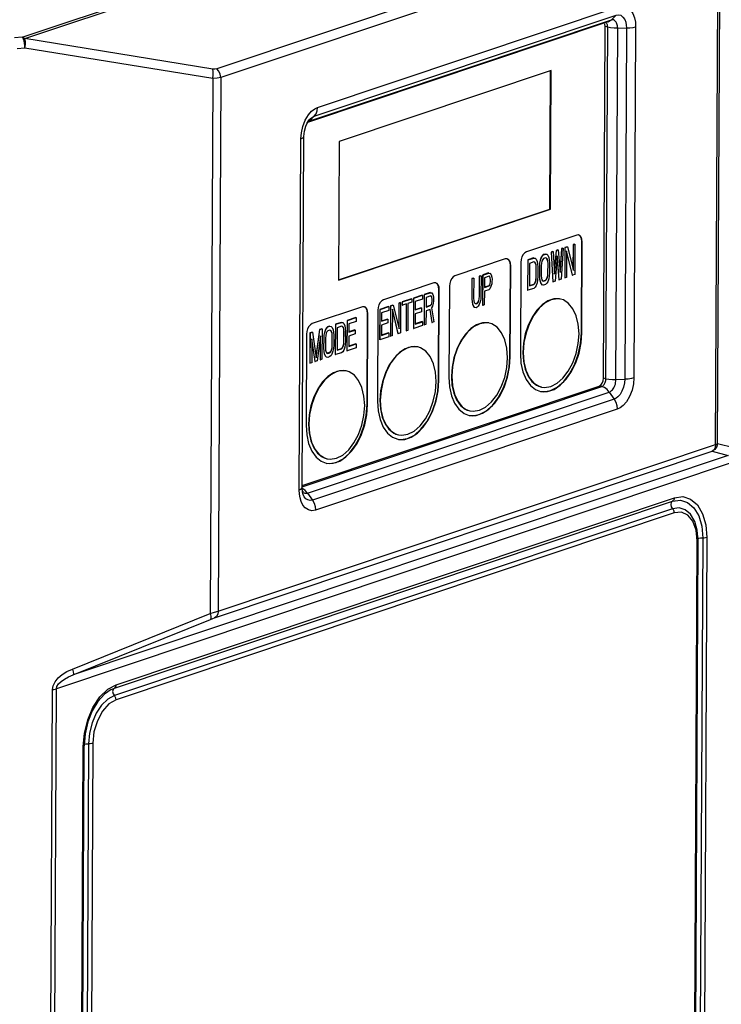
# Model space of a CAD drawing. Units: millimetres. Extents: x 26177 to 27819, y -18347 to -17157.
# Drawn here: x 26412 to 26490, y -18178 to -18069 of the extents above; entities that cross this region are included whole.
import ezdxf

# ---------------------------------------------------------------- set-up
doc = ezdxf.new("R2010")
doc.units = ezdxf.units.MM
doc.layers.add('HG1-Y31201-Y31202SOLIDLINE', color=7, linetype='Continuous')
doc.layers.add('Y31201-Y31202-PP-55_2SOLIDLINE', color=7, linetype='Continuous')

msp = doc.modelspace()

# ---------------------------------------------------------------- linework, layer by layer
at = {"layer": 'HG1-Y31201-Y31202SOLIDLINE', "color": 7}
for p, q in [((26412.66, -18070.55), (26491.8, -18044.04)), ((26412.96, -18070.7), (26492.11, -18044.2)), ((26489.59, -18055.54), (26434.28, -18074.06)), ((26490.04, -18056.51), (26434.73, -18075.03)), ((26489.75, -18115.84), (26490.04, -18056.51)), ((26489.96, -18115.71), (26490.25, -18056.37)), ((26445.5, -18078.37), (26479.03, -18067.14)), ((26478.12, -18068.64), (26444.58, -18079.87)), ((26445.13, -18079.33), (26478.68, -18068.09)), ((26478.12, -18068.64), (26478.68, -18068.09)), ((26477.78, -18068.85), (26444.37, -18080.04)), ((26477.27, -18108.46), (26477.46, -18069.36)), ((26477.42, -18069.1), (26477.4, -18069.04)), ((26477.46, -18069.36), (26477.42, -18069.1)), ((26477.75, -18069.43), (26477.46, -18069.36)), ((26477.56, -18108.52), (26477.75, -18069.43)), ((26477.78, -18068.85), (26477.8, -18068.85)), ((26478.67, -18108.6), (26478.86, -18069.54)), ((26478.86, -18069.54), (26479.84, -18069.51)), ((26479.84, -18069.51), (26479.65, -18108.58)), ((26480.85, -18069.38), (26480.67, -18108.43)), ((26412.66, -18070.55), (26411.78, -18070.61)), ((26433.83, -18074.08), (26412.96, -18070.7)), ((26412.96, -18071.76), (26412.09, -18071.82)), ((26433.83, -18075.13), (26412.96, -18071.76)), ((26433.83, -18075.13), (26433.55, -18134.62)), ((26434.73, -18075.03), (26434.44, -18134.37)), ((26444.58, -18079.87), (26445.13, -18079.33)), ((26443.69, -18081.19), (26443.85, -18080.47)), ((26443.85, -18080.47), (26444.13, -18079.76)), ((26444.58, -18079.87), (26444.39, -18080.01)), ((26444.41, -18079.96), (26444.6, -18079.71)), ((26444.58, -18079.87), (26444.49, -18079.91)), ((26444.59, -18079.71), (26444.6, -18079.71)), ((26443.46, -18120.89), (26443.64, -18081.83)), ((26443.64, -18081.83), (26443.69, -18081.19)), ((26443.78, -18120.65), (26443.97, -18081.58)), ((26476.8, -18109.34), (26476.98, -18109.22)), ((26476.98, -18109.22), (26477.13, -18109.02)), ((26477.13, -18109.02), (26477.23, -18108.75)), ((26477.23, -18108.75), (26477.27, -18108.46)), ((26477.56, -18108.52), (26477.27, -18108.46)), ((26477.55, -18108.63), (26477.56, -18108.52)), ((26478.67, -18108.6), (26479.65, -18108.58)), ((26443.78, -18120.4), (26476.8, -18109.34)), ((26443.78, -18120.55), (26477.09, -18109.4)), ((26444.38, -18121.23), (26477.93, -18110)), ((26477.09, -18109.4), (26476.8, -18109.34)), ((26477.39, -18109.51), (26477.09, -18109.4)), ((26477.93, -18110), (26478.47, -18110.78)), ((26478.47, -18110.78), (26444.93, -18122.02)), ((26478.81, -18111.89), (26445.28, -18123.12)), ((26489.96, -18115.71), (26491.77, -18116.17)), ((26434.05, -18135.12), (26489.36, -18116.59)), ((26434.44, -18134.37), (26489.75, -18115.84)), ((26489.36, -18116.59), (26491.16, -18117.06)), ((26491.81, -18117.77), (26416.46, -18143)), ((26491.16, -18117.06), (26418.3, -18141.46)), ((26443.48, -18121.34), (26443.46, -18120.89)), ((26443.81, -18121.09), (26443.78, -18120.65)), ((26443.84, -18120.75), (26443.79, -18120.73)), ((26443.86, -18121.3), (26443.81, -18121.09)), ((26444.13, -18120.95), (26443.84, -18120.75)), ((26443.86, -18121.3), (26443.86, -18121.3)), ((26444.38, -18121.23), (26444.13, -18120.95)), ((26444.38, -18121.23), (26444.93, -18122.02)), ((26422.9, -18142.92), (26484.96, -18122.13)), ((26423.1, -18142.54), (26485.16, -18121.76)), ((26484.95, -18122.97), (26422.9, -18143.75)), ((26485.15, -18123.43), (26423.09, -18144.21)), ((26487.22, -18124.37), (26486.65, -18123.68)), ((26487.42, -18184.34), (26487.7, -18126.55)), ((26487.53, -18184.26), (26487.8, -18126.47)), ((26488.31, -18126.24), (26488.03, -18184.03)), ((26488.77, -18126.19), (26488.49, -18183.98)), ((26418.24, -18140.8), (26433.55, -18134.62)), ((26418.3, -18141.46), (26433.6, -18135.29)), ((26415.79, -18188.99), (26416.01, -18143.09)), ((26416.24, -18188.94), (26416.46, -18143)), ((26422.16, -18143.04), (26423.1, -18142.54)), ((26422.55, -18143.06), (26422.9, -18142.92)), ((26422.75, -18143.54), (26422.9, -18143.75)), ((26419.65, -18148), (26419.54, -18149.33)), ((26419.23, -18190.71), (26419.43, -18149.41)), ((26419.34, -18190.74), (26419.54, -18149.33)), ((26419.78, -18149.11), (26420.04, -18149.1)), ((26420.04, -18149.1), (26419.84, -18190.88)), ((26420.5, -18149.05), (26420.3, -18191.01))]:
    msp.add_line(p, q, dxfattribs=at)
for points in [[(26479.03, -18067.14), (26479.44, -18067.07), (26479.86, -18067.17), (26480.26, -18067.46), (26480.56, -18067.9), (26480.74, -18068.39), (26480.83, -18068.88), (26480.85, -18069.38)], [(26477.8, -18068.85), (26477.88, -18068.81), (26478.12, -18068.64)], [(26478.86, -18069.54), (26478.85, -18069.41), (26478.84, -18069.28), (26478.81, -18069.17), (26478.78, -18069.06), (26478.74, -18068.96), (26478.69, -18068.87), (26478.63, -18068.79), (26478.56, -18068.72), (26478.49, -18068.67), (26478.41, -18068.63), (26478.32, -18068.61), (26478.23, -18068.61), (26478.12, -18068.64)], [(26478.68, -18068.09), (26478.93, -18068.05), (26479.2, -18068.11), (26479.45, -18068.3), (26479.64, -18068.57), (26479.76, -18068.88), (26479.82, -18069.19), (26479.84, -18069.51)], [(26477.75, -18069.43), (26477.74, -18069.34), (26477.73, -18069.26), (26477.71, -18069.18), (26477.68, -18069.11), (26477.65, -18069.04), (26477.61, -18068.98)], [(26478.86, -18069.54), (26478.46, -18069.53), (26478.08, -18069.5), (26477.75, -18069.43)], [(26479.84, -18069.51), (26480.22, -18069.5), (26480.57, -18069.45), (26480.85, -18069.38)], [(26412.96, -18071.76), (26412.95, -18071.46), (26412.92, -18071.2), (26412.87, -18070.98), (26412.82, -18070.81), (26412.76, -18070.69), (26412.71, -18070.6), (26412.66, -18070.55)], [(26412.66, -18070.55), (26412.76, -18070.58), (26412.86, -18070.64), (26412.96, -18070.7)], [(26412.96, -18071.76), (26413.02, -18071.37), (26413.02, -18070.99), (26412.96, -18070.7)], [(26434.28, -18074.06), (26434.08, -18074.09), (26433.83, -18074.08)], [(26433.83, -18075.13), (26433.9, -18074.74), (26433.9, -18074.37), (26433.83, -18074.08)], [(26434.73, -18075.03), (26434.68, -18074.66), (26434.52, -18074.32), (26434.28, -18074.06)], [(26434.73, -18075.03), (26434.33, -18075.11), (26433.83, -18075.13)], [(26444.13, -18079.76), (26444.48, -18079.18), (26444.83, -18078.78), (26445.17, -18078.52), (26445.5, -18078.37)], [(26445.13, -18079.33), (26445.33, -18079.07), (26445.45, -18078.74), (26445.5, -18078.37)], [(26444.6, -18079.71), (26444.71, -18079.59), (26444.92, -18079.43), (26445.13, -18079.33)], [(26443.97, -18081.58), (26444.03, -18080.98), (26444.18, -18080.42), (26444.41, -18079.96)], [(26444.49, -18079.91), (26444.41, -18079.96), (26444.33, -18080.02), (26444.27, -18080.07)], [(26443.64, -18081.83), (26443.85, -18081.74), (26443.95, -18081.64), (26443.97, -18081.58)], [(26477.2, -18109.34), (26477.25, -18109.29), (26477.3, -18109.24)], [(26477.3, -18109.24), (26477.35, -18109.17), (26477.39, -18109.1), (26477.44, -18109.02), (26477.47, -18108.93), (26477.51, -18108.83), (26477.53, -18108.73), (26477.55, -18108.63)], [(26477.56, -18108.52), (26477.89, -18108.57), (26478.27, -18108.6), (26478.67, -18108.6)], [(26479.65, -18108.58), (26479.62, -18108.99), (26479.52, -18109.44), (26479.34, -18109.9), (26479.12, -18110.26), (26478.89, -18110.52), (26478.68, -18110.68), (26478.47, -18110.78)], [(26478.49, -18109.4), (26478.55, -18109.26), (26478.6, -18109.11), (26478.63, -18108.95), (26478.66, -18108.78), (26478.67, -18108.6)], [(26480.67, -18108.43), (26480.62, -18109.07), (26480.46, -18109.79), (26480.18, -18110.51), (26479.83, -18111.08), (26479.48, -18111.48), (26479.14, -18111.74), (26478.81, -18111.89)], [(26480.67, -18108.43), (26480.38, -18108.51), (26480.03, -18108.56), (26479.65, -18108.58)], [(26477.09, -18109.4), (26477.15, -18109.37), (26477.2, -18109.34)], [(26477.92, -18110), (26477.68, -18109.71), (26477.39, -18109.51)], [(26477.93, -18110), (26478.02, -18109.96), (26478.1, -18109.9), (26478.19, -18109.83), (26478.27, -18109.74), (26478.35, -18109.64), (26478.42, -18109.53), (26478.49, -18109.4)], [(26478.47, -18110.78), (26478.65, -18111.13), (26478.77, -18111.5), (26478.81, -18111.89)], [(26489.96, -18115.71), (26489.88, -18116.07), (26489.67, -18116.38), (26489.36, -18116.59)], [(26489.75, -18115.84), (26489.86, -18115.8), (26489.93, -18115.76), (26489.96, -18115.71)], [(26489.75, -18115.84), (26489.71, -18116.16), (26489.57, -18116.42), (26489.36, -18116.59)], [(26443.46, -18120.89), (26443.66, -18120.8), (26443.76, -18120.7), (26443.78, -18120.65)], [(26443.81, -18121.01), (26443.84, -18121.06), (26443.91, -18121.13), (26443.98, -18121.19), (26444.06, -18121.23)], [(26444.93, -18122.02), (26444.66, -18122.06), (26444.41, -18122), (26444.2, -18121.86), (26444.02, -18121.65), (26443.9, -18121.41), (26443.86, -18121.3)], [(26444.06, -18121.23), (26444.14, -18121.25), (26444.22, -18121.26)], [(26444.22, -18121.26), (26444.3, -18121.25), (26444.38, -18121.23)], [(26445.28, -18123.12), (26444.86, -18123.19), (26444.47, -18123.11), (26444.13, -18122.89), (26443.86, -18122.56), (26443.67, -18122.17), (26443.54, -18121.76), (26443.48, -18121.34)], [(26444.93, -18122.02), (26445.11, -18122.36), (26445.23, -18122.74), (26445.28, -18123.12)], [(26484.96, -18122.13), (26484.81, -18122.28), (26484.76, -18122.51), (26484.81, -18122.76), (26484.95, -18122.97)], [(26485.16, -18121.76), (26485.13, -18121.92), (26485.06, -18122.05), (26484.96, -18122.13)], [(26484.96, -18122.13), (26485.83, -18122.02), (26486.64, -18122.27), (26487.34, -18122.87)], [(26485.16, -18121.76), (26486.09, -18121.63), (26486.97, -18121.9), (26487.72, -18122.55), (26488.3, -18123.53), (26488.66, -18124.78), (26488.77, -18126.19)], [(26486.95, -18123.58), (26486.37, -18123.08), (26485.69, -18122.87), (26484.95, -18122.97)], [(26485.15, -18123.43), (26485.13, -18123.26), (26485.06, -18123.1), (26484.95, -18122.97)], [(26486.65, -18123.68), (26485.94, -18123.35), (26485.15, -18123.43)], [(26487.34, -18122.87), (26487.87, -18123.77), (26488.2, -18124.92), (26488.31, -18126.24)], [(26487.8, -18126.47), (26487.71, -18125.36), (26487.42, -18124.38), (26486.95, -18123.58)], [(26487.7, -18126.55), (26487.58, -18125.37), (26487.22, -18124.37)], [(26487.7, -18126.55), (26487.78, -18126.51), (26487.8, -18126.47)], [(26488.31, -18126.24), (26488.05, -18126.24), (26487.84, -18126.28), (26487.79, -18126.31)], [(26488.77, -18126.19), (26488.64, -18126.22), (26488.48, -18126.23), (26488.31, -18126.24)], [(26433.55, -18134.62), (26434.04, -18134.49), (26434.44, -18134.37)], [(26434.44, -18134.37), (26434.4, -18134.69), (26434.26, -18134.95), (26434.05, -18135.12)], [(26433.55, -18134.62), (26433.62, -18134.93), (26433.64, -18135.17), (26433.6, -18135.29)], [(26433.6, -18135.29), (26433.85, -18135.19), (26434.05, -18135.12)], [(26416.01, -18143.09), (26416.09, -18142.65), (26416.31, -18142.21), (26416.65, -18141.79), (26417.09, -18141.42), (26417.63, -18141.09), (26418.24, -18140.8)], [(26418.24, -18140.8), (26418.32, -18141.11), (26418.34, -18141.34), (26418.3, -18141.46)], [(26416.46, -18143), (26416.52, -18142.73), (26416.7, -18142.45), (26416.98, -18142.18), (26417.35, -18141.92), (26417.79, -18141.68), (26418.3, -18141.46)], [(26416.01, -18143.09), (26416.18, -18143.07), (26416.33, -18143.04), (26416.46, -18143)], [(26419.43, -18149.41), (26419.56, -18147.92), (26419.93, -18146.43), (26420.52, -18145.06), (26421.28, -18143.9), (26422.16, -18143.04)], [(26422.55, -18143.06), (26421.79, -18143.59), (26421.07, -18144.39), (26420.44, -18145.44), (26419.96, -18146.67), (26419.65, -18148)], [(26422.9, -18142.92), (26422.76, -18143.06), (26422.7, -18143.29), (26422.75, -18143.54)], [(26423.1, -18142.54), (26423.07, -18142.7), (26423, -18142.83), (26422.9, -18142.92)], [(26422.9, -18143.75), (26422.16, -18144.15), (26421.48, -18144.81), (26420.89, -18145.71), (26420.43, -18146.77), (26420.14, -18147.93), (26420.04, -18149.1)], [(26423.09, -18144.21), (26422.3, -18144.67), (26421.58, -18145.47), (26421.01, -18146.55), (26420.63, -18147.79), (26420.5, -18149.05)], [(26423.09, -18144.21), (26423.07, -18144.04), (26423, -18143.88), (26422.9, -18143.75)], [(26419.43, -18149.41), (26419.51, -18149.37), (26419.54, -18149.33)], [(26419.55, -18149.16), (26419.58, -18149.15), (26419.78, -18149.11)], [(26420.5, -18149.05), (26420.38, -18149.08), (26420.21, -18149.1), (26420.04, -18149.1)]]:
    msp.add_lwpolyline(points, dxfattribs=at)
at = {"layer": 'Y31201-Y31202-PP-55_2SOLIDLINE', "color": 7}
for p, q in [((26471.48, -18074.25), (26447.89, -18082.15)), ((26471.32, -18089.65), (26471.4, -18074.28)), ((26471.4, -18089.67), (26471.48, -18074.25)), ((26447.89, -18082.15), (26447.82, -18097.56)), ((26447.82, -18097.52), (26471.32, -18089.65)), ((26447.82, -18097.56), (26471.4, -18089.67)), ((26471.4, -18089.67), (26471.32, -18089.65)), ((26474.3, -18092.54), (26468.71, -18094.41)), ((26474.51, -18092.53), (26474.3, -18092.54)), ((26472.98, -18093.92), (26472.97, -18097.29)), ((26473.23, -18093.84), (26472.98, -18093.92)), ((26472.98, -18093.92), (26473.02, -18093.93)), ((26473.01, -18097.3), (26473.02, -18093.93)), ((26473.02, -18093.93), (26473.27, -18093.85)), ((26473.23, -18093.84), (26473.27, -18093.85)), ((26473.27, -18093.85), (26473.93, -18096.49)), ((26473.91, -18093.61), (26473.89, -18096.34)), ((26474.07, -18093.56), (26473.91, -18093.61)), ((26473.91, -18093.61), (26473.95, -18093.62)), ((26473.93, -18096.49), (26473.95, -18093.62)), ((26473.95, -18093.62), (26474.11, -18093.57)), ((26474.07, -18093.56), (26474.11, -18093.57)), ((26474.11, -18093.57), (26474.09, -18096.94)), ((26474.83, -18103.4), (26474.88, -18093.29)), ((26474.87, -18103.41), (26474.92, -18093.3)), ((26474.92, -18093.3), (26474.88, -18093.29)), ((26470.35, -18095.02), (26470.24, -18095.34)), ((26470.28, -18095.35), (26470.39, -18095.03)), ((26470.46, -18094.84), (26470.35, -18095.02)), ((26470.35, -18095.02), (26470.39, -18095.03)), ((26470.39, -18095.03), (26470.5, -18094.85)), ((26470.59, -18094.72), (26470.46, -18094.84)), ((26470.46, -18094.84), (26470.5, -18094.85)), ((26470.5, -18094.85), (26470.63, -18094.73)), ((26470.81, -18094.65), (26470.59, -18094.72)), ((26470.59, -18094.72), (26470.63, -18094.73)), ((26470.63, -18094.73), (26470.85, -18094.66)), ((26470.81, -18094.65), (26470.85, -18094.66)), ((26470.85, -18094.66), (26470.99, -18094.68)), ((26470.99, -18094.68), (26471.09, -18094.79)), ((26471.09, -18094.79), (26471.2, -18095.04)), ((26471.63, -18094.38), (26471.46, -18094.43)), ((26471.46, -18094.43), (26471.5, -18094.44)), ((26471.46, -18094.43), (26471.66, -18097.73)), ((26471.5, -18094.44), (26471.67, -18094.39)), ((26471.7, -18097.74), (26471.5, -18094.44)), ((26471.63, -18094.38), (26471.67, -18094.39)), ((26471.67, -18094.39), (26471.82, -18096.91)), ((26472.01, -18094.25), (26471.8, -18096.64)), ((26471.82, -18096.91), (26472.05, -18094.26)), ((26472.15, -18094.87), (26471.92, -18097.67)), ((26472.22, -18094.18), (26472.01, -18094.25)), ((26472.01, -18094.25), (26472.05, -18094.26)), ((26472.05, -18094.26), (26472.26, -18094.19)), ((26472.36, -18097.52), (26472.15, -18094.87)), ((26472.22, -18094.18), (26472.26, -18094.19)), ((26472.26, -18094.19), (26472.47, -18096.7)), ((26472.6, -18094.05), (26472.45, -18096.43)), ((26472.47, -18096.7), (26472.64, -18094.06)), ((26472.81, -18094), (26472.57, -18097.45)), ((26472.77, -18094), (26472.6, -18094.05)), ((26472.6, -18094.05), (26472.64, -18094.06)), ((26472.64, -18094.06), (26472.81, -18094)), ((26472.77, -18094), (26472.81, -18094)), ((26473.18, -18094.31), (26473.17, -18097.25)), ((26473.85, -18097.02), (26473.18, -18094.31)), ((26473.18, -18094.46), (26473.81, -18097.01)), ((26466.36, -18095.2), (26460.77, -18097.07)), ((26466.56, -18095.19), (26466.36, -18095.2)), ((26466.88, -18106.06), (26466.93, -18095.95)), ((26466.92, -18106.07), (26466.97, -18095.96)), ((26466.97, -18095.96), (26466.93, -18095.95)), ((26468.09, -18095.58), (26468.04, -18105.7)), ((26468.86, -18095.3), (26468.84, -18098.68)), ((26469.51, -18095.09), (26468.86, -18095.3)), ((26468.86, -18095.3), (26468.9, -18095.31)), ((26468.88, -18098.68), (26468.9, -18095.31)), ((26468.9, -18095.31), (26469.55, -18095.1)), ((26469.06, -18095.69), (26469.04, -18098.2)), ((26469.55, -18095.53), (26469.06, -18095.69)), ((26469.51, -18095.09), (26469.55, -18095.1)), ((26469.55, -18095.1), (26469.68, -18095.12)), ((26469.65, -18095.56), (26469.55, -18095.53)), ((26469.61, -18095.55), (26469.7, -18095.67)), ((26469.73, -18095.68), (26469.65, -18095.56)), ((26469.68, -18095.12), (26469.79, -18095.23)), ((26469.7, -18095.67), (26469.73, -18095.68)), ((26469.7, -18095.67), (26469.75, -18095.87)), ((26469.79, -18095.87), (26469.73, -18095.68)), ((26469.75, -18095.87), (26469.79, -18095.87)), ((26469.75, -18095.87), (26469.77, -18096.14)), ((26469.79, -18095.23), (26469.9, -18095.48)), ((26469.81, -18096.15), (26469.79, -18095.87)), ((26469.9, -18095.48), (26469.95, -18095.75)), ((26469.95, -18095.75), (26469.98, -18096.1)), ((26469.98, -18096.1), (26469.97, -18097.17)), ((26470.18, -18095.65), (26470.15, -18096.02)), ((26470.15, -18096.02), (26470.19, -18096.02)), ((26470.15, -18096.02), (26470.15, -18097.09)), ((26470.24, -18095.34), (26470.18, -18095.65)), ((26470.18, -18095.65), (26470.22, -18095.66)), ((26470.19, -18096.02), (26470.22, -18095.66)), ((26470.19, -18097.1), (26470.19, -18096.02)), ((26470.22, -18095.66), (26470.28, -18095.35)), ((26470.24, -18095.34), (26470.28, -18095.35)), ((26470.36, -18095.97), (26470.35, -18097.05)), ((26470.39, -18095.67), (26470.36, -18095.97)), ((26470.44, -18095.44), (26470.39, -18095.67)), ((26470.52, -18095.27), (26470.44, -18095.44)), ((26470.63, -18095.16), (26470.52, -18095.27)), ((26470.85, -18095.09), (26470.63, -18095.16)), ((26470.96, -18095.12), (26470.85, -18095.09)), ((26470.92, -18095.12), (26471, -18095.23)), ((26471.04, -18095.24), (26470.96, -18095.12)), ((26471, -18095.23), (26471.04, -18095.24)), ((26471, -18095.23), (26471.05, -18095.43)), ((26471.09, -18095.44), (26471.04, -18095.24)), ((26471.05, -18095.43), (26471.09, -18095.44)), ((26471.05, -18095.43), (26471.08, -18095.71)), ((26471.08, -18095.71), (26471.07, -18096.78)), ((26471.08, -18095.71), (26471.12, -18095.72)), ((26471.12, -18095.72), (26471.09, -18095.44)), ((26471.11, -18096.79), (26471.12, -18095.72)), ((26471.2, -18095.04), (26471.25, -18095.31)), ((26471.25, -18095.31), (26471.28, -18095.66)), ((26471.28, -18095.66), (26471.27, -18096.74)), ((26472.13, -18095.11), (26472.32, -18097.51)), ((26463.47, -18097.11), (26463.45, -18099.33)), ((26463.63, -18097.06), (26463.47, -18097.11)), ((26463.47, -18097.11), (26463.5, -18097.12)), ((26463.49, -18099.34), (26463.5, -18097.12)), ((26463.5, -18097.12), (26463.67, -18097.06)), ((26463.63, -18097.06), (26463.67, -18097.06)), ((26463.67, -18097.06), (26463.66, -18099.29)), ((26463.85, -18096.98), (26463.83, -18100.35)), ((26464.5, -18096.76), (26463.85, -18096.98)), ((26463.85, -18096.98), (26463.88, -18096.99)), ((26463.87, -18100.36), (26463.88, -18096.99)), ((26463.88, -18096.99), (26464.54, -18096.77)), ((26464.56, -18097.12), (26464.05, -18097.3)), ((26464.5, -18096.76), (26464.54, -18096.77)), ((26464.54, -18096.77), (26464.67, -18096.8)), ((26464.64, -18097.17), (26464.56, -18097.12)), ((26464.56, -18097.13), (26464.6, -18097.16)), ((26464.6, -18097.16), (26464.66, -18097.28)), ((26464.63, -18096.79), (26464.67, -18096.8)), ((26464.7, -18097.29), (26464.64, -18097.17)), ((26464.67, -18096.8), (26464.78, -18096.98)), ((26464.78, -18096.98), (26464.86, -18097.24)), ((26469.77, -18097.22), (26469.74, -18097.52)), ((26469.77, -18096.14), (26469.81, -18096.15)), ((26469.77, -18096.14), (26469.77, -18097.22)), ((26469.77, -18097.22), (26469.81, -18097.23)), ((26469.81, -18097.23), (26469.81, -18096.15)), ((26469.97, -18097.17), (26469.94, -18097.54)), ((26470.15, -18097.09), (26470.19, -18097.1)), ((26470.15, -18097.09), (26470.17, -18097.44)), ((26470.21, -18097.45), (26470.19, -18097.1)), ((26470.35, -18097.05), (26470.38, -18097.32)), ((26471.04, -18097.08), (26470.99, -18097.31)), ((26471.03, -18097.32), (26471.08, -18097.09)), ((26471.07, -18096.78), (26471.04, -18097.08)), ((26471.04, -18097.08), (26471.08, -18097.09)), ((26471.07, -18096.78), (26471.11, -18096.79)), ((26471.08, -18097.09), (26471.11, -18096.79)), ((26471.25, -18097.1), (26471.19, -18097.41)), ((26471.27, -18096.74), (26471.25, -18097.1)), ((26473.81, -18097.01), (26473.85, -18097.02)), ((26474.09, -18096.94), (26473.85, -18097.02)), ((26458.41, -18097.86), (26452.83, -18099.73)), ((26458.62, -18097.85), (26458.41, -18097.86)), ((26460.15, -18098.24), (26460.1, -18108.36)), ((26462.65, -18097.38), (26462.64, -18099.61)), ((26462.81, -18097.33), (26462.65, -18097.38)), ((26462.65, -18097.38), (26462.69, -18097.39)), ((26462.68, -18099.62), (26462.69, -18097.39)), ((26462.69, -18097.39), (26462.85, -18097.34)), ((26462.81, -18097.33), (26462.85, -18097.34)), ((26462.85, -18097.34), (26462.84, -18099.56)), ((26464.05, -18097.3), (26464.04, -18098.37)), ((26464.52, -18098.19), (26464.04, -18098.35)), ((26464.04, -18098.37), (26464.56, -18098.2)), ((26464.6, -18098.09), (26464.52, -18098.19)), ((26464.52, -18098.19), (26464.56, -18098.2)), ((26464.56, -18098.2), (26464.64, -18098.1)), ((26464.65, -18097.93), (26464.6, -18098.09)), ((26464.6, -18098.09), (26464.64, -18098.1)), ((26464.64, -18098.1), (26464.69, -18097.94)), ((26464.68, -18097.71), (26464.65, -18097.93)), ((26464.65, -18097.93), (26464.69, -18097.94)), ((26464.66, -18097.28), (26464.7, -18097.29)), ((26464.66, -18097.28), (26464.68, -18097.49)), ((26464.77, -18098.27), (26464.66, -18098.52)), ((26464.68, -18097.49), (26464.72, -18097.5)), ((26464.68, -18097.49), (26464.68, -18097.71)), ((26464.68, -18097.71), (26464.72, -18097.71)), ((26464.69, -18097.94), (26464.72, -18097.71)), ((26464.72, -18097.5), (26464.7, -18097.29)), ((26464.72, -18097.71), (26464.72, -18097.5)), ((26464.86, -18097.96), (26464.77, -18098.27)), ((26464.86, -18097.24), (26464.89, -18097.44)), ((26464.88, -18097.73), (26464.86, -18097.96)), ((26464.89, -18097.44), (26464.88, -18097.73)), ((26469.49, -18098.03), (26469.04, -18098.18)), ((26469.04, -18098.2), (26469.53, -18098.04)), ((26469.6, -18097.92), (26469.49, -18098.03)), ((26469.49, -18098.03), (26469.53, -18098.04)), ((26469.53, -18098.04), (26469.64, -18097.93)), ((26469.69, -18097.75), (26469.6, -18097.92)), ((26469.6, -18097.92), (26469.64, -18097.93)), ((26469.64, -18097.93), (26469.72, -18097.76)), ((26469.78, -18098.17), (26469.67, -18098.35)), ((26469.74, -18097.52), (26469.69, -18097.75)), ((26469.69, -18097.75), (26469.72, -18097.76)), ((26469.72, -18097.76), (26469.78, -18097.52)), ((26469.74, -18097.52), (26469.78, -18097.52)), ((26469.78, -18097.52), (26469.81, -18097.23)), ((26469.89, -18097.85), (26469.78, -18098.17)), ((26469.94, -18097.54), (26469.89, -18097.85)), ((26470.17, -18097.44), (26470.21, -18097.45)), ((26470.17, -18097.44), (26470.23, -18097.71)), ((26470.27, -18097.72), (26470.21, -18097.45)), ((26470.23, -18097.71), (26470.27, -18097.72)), ((26470.23, -18097.71), (26470.34, -18097.96)), ((26470.37, -18097.97), (26470.27, -18097.72)), ((26470.34, -18097.96), (26470.37, -18097.97)), ((26470.34, -18097.96), (26470.44, -18098.07)), ((26470.48, -18098.08), (26470.37, -18097.97)), ((26470.38, -18097.32), (26470.43, -18097.52)), ((26470.43, -18097.52), (26470.51, -18097.64)), ((26470.44, -18098.07), (26470.48, -18098.08)), ((26470.62, -18098.1), (26470.48, -18098.08)), ((26470.51, -18097.64), (26470.62, -18097.67)), ((26470.8, -18097.59), (26470.59, -18097.66)), ((26470.62, -18097.67), (26470.84, -18097.6)), ((26470.83, -18098.03), (26470.62, -18098.1)), ((26470.91, -18097.48), (26470.8, -18097.59)), ((26470.8, -18097.59), (26470.84, -18097.6)), ((26470.97, -18097.91), (26470.83, -18098.03)), ((26470.84, -18097.6), (26470.95, -18097.49)), ((26470.99, -18097.31), (26470.91, -18097.48)), ((26470.91, -18097.48), (26470.95, -18097.49)), ((26470.95, -18097.49), (26471.03, -18097.32)), ((26471.08, -18097.73), (26470.97, -18097.91)), ((26470.99, -18097.31), (26471.03, -18097.32)), ((26471.19, -18097.41), (26471.08, -18097.73)), ((26471.66, -18097.73), (26471.7, -18097.74)), ((26471.92, -18097.67), (26471.7, -18097.74)), ((26472.32, -18097.51), (26472.36, -18097.52)), ((26472.57, -18097.45), (26472.36, -18097.52)), ((26472.97, -18097.29), (26473.01, -18097.3)), ((26473.17, -18097.25), (26473.01, -18097.3)), ((26457.14, -18099.23), (26456.16, -18099.56)), ((26456.2, -18099.57), (26457.17, -18099.24)), ((26457.14, -18099.23), (26457.17, -18099.24)), ((26457.17, -18099.24), (26457.17, -18099.67)), ((26457.35, -18099.16), (26457.34, -18102.53)), ((26458, -18098.94), (26457.35, -18099.16)), ((26457.35, -18099.16), (26457.39, -18099.17)), ((26457.38, -18102.54), (26457.39, -18099.17)), ((26457.39, -18099.17), (26458.04, -18098.95)), ((26458.07, -18099.3), (26457.55, -18099.47)), ((26458, -18098.94), (26458.04, -18098.95)), ((26458.04, -18098.95), (26458.18, -18098.97)), ((26458.06, -18099.31), (26458.11, -18099.33)), ((26458.15, -18099.34), (26458.07, -18099.3)), ((26458.11, -18099.33), (26458.16, -18099.46)), ((26458.14, -18098.97), (26458.18, -18098.97)), ((26458.2, -18099.47), (26458.15, -18099.34)), ((26458.18, -18098.97), (26458.29, -18099.15)), ((26458.29, -18099.15), (26458.37, -18099.41)), ((26458.94, -18108.72), (26458.99, -18098.61)), ((26458.98, -18108.73), (26459.03, -18098.62)), ((26459.03, -18098.62), (26458.99, -18098.61)), ((26463.45, -18099.33), (26463.43, -18099.63)), ((26463.45, -18099.33), (26463.49, -18099.34)), ((26463.47, -18099.64), (26463.49, -18099.34)), ((26463.66, -18099.29), (26463.63, -18099.66)), ((26464.04, -18098.8), (26464.03, -18100.31)), ((26464.53, -18098.64), (26464.04, -18098.8)), ((26464.66, -18098.52), (26464.53, -18098.64)), ((26468.84, -18098.68), (26468.88, -18098.68)), ((26469.53, -18098.47), (26468.88, -18098.68)), ((26469.67, -18098.35), (26469.53, -18098.47)), ((26453.39, -18100.49), (26452.41, -18100.81)), ((26452.45, -18100.82), (26453.43, -18100.49)), ((26453.39, -18100.49), (26453.43, -18100.49)), ((26453.43, -18100.49), (26453.43, -18100.92)), ((26453.61, -18100.41), (26453.59, -18103.78)), ((26453.85, -18100.33), (26453.61, -18100.41)), ((26453.61, -18100.41), (26453.65, -18100.42)), ((26453.63, -18103.79), (26453.65, -18100.42)), ((26453.65, -18100.42), (26453.89, -18100.34)), ((26453.85, -18100.33), (26453.89, -18100.34)), ((26453.89, -18100.34), (26454.55, -18102.98)), ((26454.53, -18100.1), (26454.52, -18102.83)), ((26454.69, -18100.05), (26454.53, -18100.1)), ((26454.53, -18100.1), (26454.57, -18100.11)), ((26454.55, -18102.98), (26454.57, -18100.11)), ((26454.57, -18100.11), (26454.73, -18100.06)), ((26454.69, -18100.05), (26454.73, -18100.06)), ((26454.73, -18100.06), (26454.71, -18103.43)), ((26455.94, -18099.63), (26454.91, -18099.98)), ((26454.91, -18099.98), (26454.95, -18099.98)), ((26454.91, -18099.98), (26454.91, -18100.33)), ((26454.91, -18100.33), (26454.95, -18100.34)), ((26454.95, -18099.98), (26455.98, -18099.64)), ((26454.95, -18100.34), (26454.95, -18099.98)), ((26455.38, -18100.2), (26454.95, -18100.34)), ((26455.34, -18100.21), (26455.33, -18103.2)), ((26455.37, -18103.21), (26455.38, -18100.2)), ((26455.54, -18100.14), (26455.53, -18103.16)), ((26455.98, -18100), (26455.54, -18100.14)), ((26455.94, -18099.63), (26455.98, -18099.64)), ((26455.98, -18099.64), (26455.98, -18100)), ((26456.16, -18099.56), (26456.14, -18102.93)), ((26456.16, -18099.56), (26456.2, -18099.57)), ((26456.18, -18102.94), (26456.2, -18099.57)), ((26456.36, -18099.94), (26456.35, -18100.87)), ((26457.17, -18099.67), (26456.36, -18099.94)), ((26457.55, -18099.47), (26457.55, -18100.55)), ((26458.02, -18100.37), (26457.55, -18100.52)), ((26457.55, -18100.55), (26458.06, -18100.37)), ((26458.11, -18100.27), (26458.02, -18100.37)), ((26458.02, -18100.37), (26458.06, -18100.37)), ((26458.06, -18100.37), (26458.15, -18100.27)), ((26458.16, -18100.1), (26458.11, -18100.27)), ((26458.11, -18100.27), (26458.15, -18100.27)), ((26458.15, -18100.27), (26458.2, -18100.11)), ((26458.16, -18099.46), (26458.2, -18099.47)), ((26458.16, -18099.46), (26458.19, -18099.66)), ((26458.19, -18099.88), (26458.16, -18100.1)), ((26458.16, -18100.1), (26458.2, -18100.11)), ((26458.28, -18100.44), (26458.17, -18100.62)), ((26458.19, -18099.66), (26458.23, -18099.67)), ((26458.19, -18099.66), (26458.19, -18099.88)), ((26458.19, -18099.88), (26458.23, -18099.89)), ((26458.23, -18099.67), (26458.2, -18099.47)), ((26458.2, -18100.11), (26458.23, -18099.89)), ((26458.23, -18099.89), (26458.23, -18099.67)), ((26458.36, -18100.13), (26458.28, -18100.44)), ((26458.39, -18099.91), (26458.36, -18100.13)), ((26458.37, -18099.41), (26458.39, -18099.62)), ((26458.39, -18099.62), (26458.39, -18099.91)), ((26462.64, -18099.61), (26462.68, -18099.62)), ((26462.64, -18099.61), (26462.67, -18099.96)), ((26462.67, -18099.96), (26462.7, -18099.97)), ((26462.67, -18099.96), (26462.72, -18100.23)), ((26462.7, -18099.97), (26462.68, -18099.62)), ((26462.76, -18100.23), (26462.7, -18099.97)), ((26462.72, -18100.23), (26462.76, -18100.23)), ((26462.72, -18100.23), (26462.83, -18100.48)), ((26462.87, -18100.48), (26462.76, -18100.23)), ((26462.83, -18100.48), (26462.87, -18100.48)), ((26462.83, -18100.48), (26462.93, -18100.58)), ((26462.84, -18099.56), (26462.87, -18099.84)), ((26462.87, -18099.84), (26462.92, -18100.04)), ((26462.97, -18100.59), (26462.87, -18100.48)), ((26462.92, -18100.04), (26463, -18100.15)), ((26463, -18100.15), (26463.11, -18100.19)), ((26463.18, -18100.14), (26463.08, -18100.18)), ((26463.11, -18100.19), (26463.22, -18100.15)), ((26463.29, -18100.03), (26463.18, -18100.14)), ((26463.18, -18100.14), (26463.22, -18100.15)), ((26463.22, -18100.15), (26463.33, -18100.04)), ((26463.35, -18100.46), (26463.22, -18100.58)), ((26463.37, -18099.86), (26463.29, -18100.03)), ((26463.29, -18100.03), (26463.33, -18100.04)), ((26463.33, -18100.04), (26463.41, -18099.87)), ((26463.46, -18100.28), (26463.35, -18100.46)), ((26463.43, -18099.63), (26463.37, -18099.86)), ((26463.37, -18099.86), (26463.41, -18099.87)), ((26463.41, -18099.87), (26463.47, -18099.64)), ((26463.43, -18099.63), (26463.47, -18099.64)), ((26463.57, -18099.96), (26463.46, -18100.28)), ((26463.63, -18099.66), (26463.57, -18099.96)), ((26463.83, -18100.35), (26463.87, -18100.36)), ((26464.03, -18100.31), (26463.87, -18100.36)), ((26450.47, -18100.52), (26444.88, -18102.39)), ((26450.68, -18100.51), (26450.47, -18100.52)), ((26451, -18111.38), (26451.05, -18101.27)), ((26451.04, -18111.39), (26451.09, -18101.28)), ((26451.09, -18101.28), (26451.05, -18101.27)), ((26452.2, -18100.9), (26452.15, -18111.02)), ((26452.41, -18100.81), (26452.4, -18104.18)), ((26452.41, -18100.81), (26452.45, -18100.82)), ((26452.43, -18104.19), (26452.45, -18100.82)), ((26453.43, -18100.92), (26452.61, -18101.2)), ((26452.61, -18101.2), (26452.61, -18102.13)), ((26453.81, -18100.8), (26453.79, -18103.74)), ((26454.47, -18103.51), (26453.81, -18100.8)), ((26453.81, -18100.95), (26454.43, -18103.5)), ((26457.02, -18100.63), (26456.35, -18100.85)), ((26456.35, -18100.87), (26457.06, -18100.64)), ((26457.06, -18101.07), (26456.35, -18101.31)), ((26456.35, -18101.31), (26456.35, -18102.45)), ((26457.02, -18100.63), (26457.06, -18100.64)), ((26457.06, -18100.64), (26457.06, -18101.07)), ((26457.55, -18100.98), (26457.54, -18102.48)), ((26458.01, -18100.82), (26457.55, -18100.98)), ((26457.97, -18100.83), (26458.18, -18102.25)), ((26458.22, -18102.26), (26458.01, -18100.82)), ((26458.17, -18100.62), (26458.41, -18102.19)), ((26462.93, -18100.58), (26462.97, -18100.59)), ((26463.11, -18100.62), (26462.97, -18100.59)), ((26463.22, -18100.58), (26463.11, -18100.62)), ((26446.83, -18102.68), (26446.61, -18102.76)), ((26446.65, -18102.76), (26446.87, -18102.69)), ((26446.83, -18102.68), (26446.87, -18102.69)), ((26446.87, -18102.69), (26447, -18102.72)), ((26447.48, -18102.47), (26447.46, -18105.84)), ((26448.13, -18102.25), (26447.48, -18102.47)), ((26447.48, -18102.47), (26447.52, -18102.47)), ((26447.5, -18105.84), (26447.52, -18102.47)), ((26447.52, -18102.47), (26448.17, -18102.26)), ((26448.17, -18102.69), (26447.68, -18102.85)), ((26448.13, -18102.25), (26448.17, -18102.26)), ((26448.17, -18102.26), (26448.3, -18102.28)), ((26448.27, -18102.72), (26448.17, -18102.69)), ((26448.3, -18102.28), (26448.41, -18102.39)), ((26448.41, -18102.39), (26448.52, -18102.64)), ((26448.52, -18102.64), (26448.57, -18102.91)), ((26448.78, -18102.03), (26448.76, -18105.4)), ((26449.76, -18101.7), (26448.78, -18102.03)), ((26448.78, -18102.03), (26448.82, -18102.04)), ((26448.8, -18105.41), (26448.82, -18102.04)), ((26448.82, -18102.04), (26449.8, -18101.71)), ((26449.8, -18102.14), (26448.98, -18102.41)), ((26448.98, -18102.41), (26448.98, -18103.35)), ((26449.76, -18101.7), (26449.8, -18101.71)), ((26449.8, -18101.71), (26449.8, -18102.14)), ((26453.31, -18102.32), (26452.6, -18102.56)), ((26452.6, -18102.56), (26452.6, -18103.71)), ((26453.27, -18101.88), (26452.61, -18102.11)), ((26452.61, -18102.13), (26453.31, -18101.89)), ((26453.27, -18101.88), (26453.31, -18101.89)), ((26453.31, -18101.89), (26453.31, -18102.32)), ((26457.16, -18102.61), (26456.18, -18102.94)), ((26457.12, -18102.17), (26456.35, -18102.43)), ((26456.35, -18102.45), (26457.16, -18102.18)), ((26457.12, -18102.17), (26457.16, -18102.18)), ((26457.16, -18102.18), (26457.16, -18102.61)), ((26457.34, -18102.53), (26457.38, -18102.54)), ((26457.54, -18102.48), (26457.38, -18102.54)), ((26458.18, -18102.25), (26458.22, -18102.26)), ((26458.41, -18102.19), (26458.22, -18102.26)), ((26444.26, -18103.56), (26444.21, -18113.68)), ((26444.65, -18103.41), (26444.64, -18106.78)), ((26444.9, -18103.33), (26444.65, -18103.41)), ((26444.65, -18103.41), (26444.69, -18103.42)), ((26444.68, -18106.79), (26444.69, -18103.42)), ((26444.69, -18103.42), (26444.94, -18103.34)), ((26444.9, -18103.33), (26444.94, -18103.34)), ((26444.94, -18103.34), (26445.33, -18106.21)), ((26445.71, -18103.06), (26445.31, -18106.06)), ((26445.33, -18106.21), (26445.75, -18103.06)), ((26445.83, -18103.75), (26445.44, -18106.54)), ((26445.96, -18102.97), (26445.71, -18103.06)), ((26445.71, -18103.06), (26445.75, -18103.06)), ((26445.75, -18103.06), (26446, -18102.98)), ((26445.82, -18106.41), (26445.83, -18103.75)), ((26445.96, -18102.97), (26446, -18102.98)), ((26446, -18102.98), (26445.98, -18106.35)), ((26446.2, -18103.68), (26446.17, -18104.05)), ((26446.25, -18103.38), (26446.2, -18103.68)), ((26446.2, -18103.68), (26446.24, -18103.69)), ((26446.21, -18104.06), (26446.24, -18103.69)), ((26446.24, -18103.69), (26446.29, -18103.38)), ((26446.36, -18103.05), (26446.25, -18103.38)), ((26446.25, -18103.38), (26446.29, -18103.38)), ((26446.29, -18103.38), (26446.4, -18103.06)), ((26446.47, -18102.87), (26446.36, -18103.05)), ((26446.36, -18103.05), (26446.4, -18103.06)), ((26446.4, -18103.71), (26446.37, -18104)), ((26446.4, -18103.06), (26446.51, -18102.88)), ((26446.45, -18103.47), (26446.4, -18103.71)), ((26446.54, -18103.3), (26446.45, -18103.47)), ((26446.61, -18102.76), (26446.47, -18102.87)), ((26446.47, -18102.87), (26446.51, -18102.88)), ((26446.51, -18102.88), (26446.65, -18102.76)), ((26446.65, -18103.19), (26446.54, -18103.3)), ((26446.61, -18102.76), (26446.65, -18102.76)), ((26446.86, -18103.12), (26446.65, -18103.19)), ((26446.97, -18103.16), (26446.86, -18103.12)), ((26446.93, -18103.15), (26447.01, -18103.27)), ((26447.05, -18103.27), (26446.97, -18103.16)), ((26447, -18102.72), (26447.11, -18102.83)), ((26447.01, -18103.27), (26447.05, -18103.27)), ((26447.01, -18103.27), (26447.07, -18103.46)), ((26447.11, -18103.47), (26447.05, -18103.27)), ((26447.07, -18103.46), (26447.11, -18103.47)), ((26447.07, -18103.46), (26447.09, -18103.74)), ((26447.09, -18103.74), (26447.13, -18103.75)), ((26447.09, -18103.74), (26447.09, -18104.82)), ((26447.11, -18102.83), (26447.22, -18103.08)), ((26447.13, -18103.75), (26447.11, -18103.47)), ((26447.13, -18104.82), (26447.13, -18103.75)), ((26447.22, -18103.08), (26447.27, -18103.34)), ((26447.27, -18103.34), (26447.29, -18103.69)), ((26447.29, -18103.69), (26447.29, -18104.77)), ((26447.68, -18102.85), (26447.67, -18105.36)), ((26448.24, -18102.71), (26448.32, -18102.83)), ((26448.36, -18102.84), (26448.27, -18102.72)), ((26448.32, -18102.83), (26448.36, -18102.84)), ((26448.32, -18102.83), (26448.37, -18103.03)), ((26448.41, -18103.03), (26448.36, -18102.84)), ((26448.37, -18103.03), (26448.41, -18103.03)), ((26448.37, -18103.03), (26448.4, -18103.3)), ((26448.4, -18103.3), (26448.39, -18104.38)), ((26448.4, -18103.3), (26448.43, -18103.31)), ((26448.43, -18103.31), (26448.41, -18103.03)), ((26448.43, -18104.39), (26448.43, -18103.31)), ((26448.57, -18102.91), (26448.6, -18103.26)), ((26448.6, -18103.26), (26448.59, -18104.33)), ((26449.68, -18103.54), (26448.97, -18103.78)), ((26448.97, -18103.78), (26448.97, -18104.92)), ((26449.64, -18103.1), (26448.98, -18103.32)), ((26448.98, -18103.35), (26449.68, -18103.11)), ((26449.64, -18103.1), (26449.68, -18103.11)), ((26449.68, -18103.11), (26449.68, -18103.54)), ((26453.37, -18103.43), (26452.6, -18103.69)), ((26452.6, -18103.71), (26453.41, -18103.43)), ((26453.37, -18103.43), (26453.41, -18103.43)), ((26453.41, -18103.43), (26453.41, -18103.87)), ((26453.59, -18103.78), (26453.63, -18103.79)), ((26453.79, -18103.74), (26453.63, -18103.79)), ((26454.43, -18103.5), (26454.47, -18103.51)), ((26454.71, -18103.43), (26454.47, -18103.51)), ((26455.33, -18103.2), (26455.37, -18103.21)), ((26455.53, -18103.16), (26455.37, -18103.21)), ((26456.14, -18102.93), (26456.18, -18102.94)), ((26474.87, -18103.41), (26474.83, -18103.4)), ((26444.85, -18104.08), (26444.84, -18106.74)), ((26445.22, -18106.61), (26444.85, -18104.08)), ((26444.85, -18104.33), (26445.18, -18106.6)), ((26445.79, -18104.04), (26445.78, -18106.4)), ((26446.17, -18104.05), (26446.16, -18105.13)), ((26446.17, -18104.05), (26446.21, -18104.06)), ((26446.2, -18105.13), (26446.21, -18104.06)), ((26446.37, -18104), (26446.37, -18105.08)), ((26447.09, -18104.82), (26447.06, -18105.11)), ((26447.09, -18104.82), (26447.13, -18104.82)), ((26447.1, -18105.12), (26447.13, -18104.82)), ((26447.29, -18104.77), (26447.26, -18105.14)), ((26448.36, -18104.68), (26448.31, -18104.91)), ((26448.35, -18104.92), (26448.4, -18104.68)), ((26448.39, -18104.38), (26448.36, -18104.68)), ((26448.36, -18104.68), (26448.4, -18104.68)), ((26448.39, -18104.38), (26448.43, -18104.39)), ((26448.4, -18104.68), (26448.43, -18104.39)), ((26448.56, -18104.7), (26448.51, -18105.01)), ((26448.59, -18104.33), (26448.56, -18104.7)), ((26449.74, -18104.64), (26448.97, -18104.9)), ((26448.97, -18104.92), (26449.78, -18104.65)), ((26449.74, -18104.64), (26449.78, -18104.65)), ((26449.78, -18104.65), (26449.78, -18105.08)), ((26452.4, -18104.18), (26452.43, -18104.19)), ((26453.41, -18103.87), (26452.43, -18104.19)), ((26446.16, -18105.13), (26446.2, -18105.13)), ((26446.16, -18105.13), (26446.19, -18105.47)), ((26446.19, -18105.47), (26446.23, -18105.48)), ((26446.19, -18105.47), (26446.24, -18105.74)), ((26446.23, -18105.48), (26446.2, -18105.13)), ((26446.28, -18105.75), (26446.23, -18105.48)), ((26446.24, -18105.74), (26446.28, -18105.75)), ((26446.24, -18105.74), (26446.35, -18105.99)), ((26446.39, -18106), (26446.28, -18105.75)), ((26446.37, -18105.08), (26446.39, -18105.36)), ((26446.39, -18105.36), (26446.44, -18105.55)), ((26446.44, -18105.55), (26446.53, -18105.67)), ((26446.53, -18105.67), (26446.63, -18105.71)), ((26446.81, -18105.62), (26446.6, -18105.69)), ((26446.63, -18105.71), (26446.85, -18105.63)), ((26446.92, -18105.52), (26446.81, -18105.62)), ((26446.81, -18105.62), (26446.85, -18105.63)), ((26446.85, -18105.63), (26446.96, -18105.52)), ((26446.99, -18105.95), (26446.85, -18106.06)), ((26447, -18105.35), (26446.92, -18105.52)), ((26446.92, -18105.52), (26446.96, -18105.52)), ((26446.96, -18105.52), (26447.04, -18105.35)), ((26447.09, -18105.77), (26446.99, -18105.95)), ((26447.06, -18105.11), (26447, -18105.35)), ((26447, -18105.35), (26447.04, -18105.35)), ((26447.04, -18105.35), (26447.1, -18105.12)), ((26447.06, -18105.11), (26447.1, -18105.12)), ((26447.2, -18105.44), (26447.09, -18105.77)), ((26447.26, -18105.14), (26447.2, -18105.44)), ((26447.46, -18105.84), (26447.5, -18105.84)), ((26448.15, -18105.63), (26447.5, -18105.84)), ((26448.12, -18105.19), (26447.67, -18105.34)), ((26447.67, -18105.36), (26448.15, -18105.2)), ((26448.22, -18105.08), (26448.12, -18105.19)), ((26448.12, -18105.19), (26448.15, -18105.2)), ((26448.15, -18105.2), (26448.26, -18105.09)), ((26448.29, -18105.51), (26448.15, -18105.63)), ((26448.31, -18104.91), (26448.22, -18105.08)), ((26448.22, -18105.08), (26448.26, -18105.09)), ((26448.26, -18105.09), (26448.35, -18104.92)), ((26448.4, -18105.33), (26448.29, -18105.51)), ((26448.31, -18104.91), (26448.35, -18104.92)), ((26448.51, -18105.01), (26448.4, -18105.33)), ((26448.76, -18105.4), (26448.8, -18105.41)), ((26449.78, -18105.08), (26448.8, -18105.41)), ((26444.64, -18106.78), (26444.68, -18106.79)), ((26444.84, -18106.74), (26444.68, -18106.79)), ((26445.18, -18106.6), (26445.22, -18106.61)), ((26445.44, -18106.54), (26445.22, -18106.61)), ((26445.78, -18106.4), (26445.82, -18106.41)), ((26445.98, -18106.35), (26445.82, -18106.41)), ((26446.35, -18105.99), (26446.39, -18106)), ((26446.35, -18105.99), (26446.46, -18106.1)), ((26446.5, -18106.11), (26446.39, -18106)), ((26446.46, -18106.1), (26446.5, -18106.11)), ((26446.63, -18106.14), (26446.5, -18106.11)), ((26446.85, -18106.06), (26446.63, -18106.14)), ((26466.92, -18106.07), (26466.88, -18106.06)), ((26458.98, -18108.73), (26458.94, -18108.72)), ((26469.73, -18109.71), (26470.29, -18109.93)), ((26451.04, -18111.39), (26451, -18111.38)), ((26461.78, -18112.37), (26462.34, -18112.59)), ((26453.84, -18115.03), (26454.4, -18115.25)), ((26445.89, -18117.7), (26446.46, -18117.91))]:
    msp.add_line(p, q, dxfattribs=at)
for points in [[(26474.88, -18093.29), (26474.83, -18092.94), (26474.7, -18092.67), (26474.5, -18092.53)], [(26474.92, -18093.3), (26474.89, -18093.01), (26474.8, -18092.77), (26474.66, -18092.6), (26474.51, -18092.53)], [(26468.71, -18094.41), (26468.52, -18094.52), (26468.35, -18094.72), (26468.21, -18094.98), (26468.12, -18095.28), (26468.09, -18095.58)], [(26466.93, -18095.95), (26466.89, -18095.6), (26466.75, -18095.33), (26466.55, -18095.19)], [(26466.97, -18095.96), (26466.94, -18095.67), (26466.86, -18095.43), (26466.72, -18095.26), (26466.56, -18095.19)], [(26460.77, -18097.07), (26460.58, -18097.18), (26460.41, -18097.38), (26460.27, -18097.64), (26460.18, -18097.94), (26460.15, -18098.24)], [(26458.99, -18098.61), (26458.94, -18098.26), (26458.81, -18097.99), (26458.61, -18097.85)], [(26459.03, -18098.62), (26459, -18098.33), (26458.91, -18098.09), (26458.78, -18097.92), (26458.62, -18097.85)], [(26452.83, -18099.73), (26452.64, -18099.84), (26452.46, -18100.04), (26452.32, -18100.3), (26452.23, -18100.6), (26452.2, -18100.9)], [(26472.47, -18099.66), (26472.4, -18099.64), (26471.76, -18099.65), (26471.11, -18099.86), (26470.48, -18100.29), (26469.88, -18100.89), (26469.36, -18101.66), (26468.92, -18102.56), (26468.59, -18103.54), (26468.38, -18104.56), (26468.31, -18105.59)], [(26472.51, -18099.67), (26472.17, -18099.63), (26471.48, -18099.74), (26470.79, -18100.09), (26470.13, -18100.67), (26469.54, -18101.44), (26469.04, -18102.36), (26468.67, -18103.4), (26468.43, -18104.5), (26468.35, -18105.59)], [(26474.56, -18103.52), (26474.48, -18102.47), (26474.26, -18101.53), (26473.89, -18100.74), (26473.41, -18100.14), (26472.82, -18099.76), (26472.51, -18099.67)], [(26451.05, -18101.27), (26451, -18100.92), (26450.87, -18100.65), (26450.67, -18100.51)], [(26451.09, -18101.28), (26451.06, -18100.99), (26450.97, -18100.75), (26450.83, -18100.58), (26450.68, -18100.51)], [(26444.88, -18102.39), (26444.69, -18102.51), (26444.52, -18102.7), (26444.38, -18102.96), (26444.29, -18103.26), (26444.26, -18103.56)], [(26464.53, -18102.32), (26464.45, -18102.3), (26463.82, -18102.31), (26463.17, -18102.53), (26462.53, -18102.95), (26461.94, -18103.56), (26461.41, -18104.32), (26460.97, -18105.22), (26460.65, -18106.2), (26460.44, -18107.22), (26460.37, -18108.25)], [(26464.57, -18102.33), (26464.22, -18102.29), (26463.53, -18102.4), (26462.84, -18102.75), (26462.18, -18103.33), (26461.59, -18104.1), (26461.1, -18105.02), (26460.72, -18106.06), (26460.49, -18107.16), (26460.41, -18108.25)], [(26466.61, -18106.18), (26466.54, -18105.13), (26466.32, -18104.19), (26465.95, -18103.4), (26465.46, -18102.8), (26464.88, -18102.42), (26464.57, -18102.33)], [(26470.29, -18109.93), (26470.63, -18109.97), (26471.39, -18109.84), (26472.15, -18109.46), (26472.87, -18108.82), (26473.52, -18107.98), (26474.07, -18106.96), (26474.48, -18105.81), (26474.74, -18104.61), (26474.83, -18103.4)], [(26470.29, -18109.93), (26470.38, -18109.95), (26471.07, -18109.94), (26471.79, -18109.7), (26472.48, -18109.24), (26473.14, -18108.57), (26473.72, -18107.73), (26474.2, -18106.74), (26474.56, -18105.66), (26474.79, -18104.54), (26474.87, -18103.41)], [(26470.39, -18109.44), (26470.74, -18109.48), (26471.43, -18109.37), (26472.12, -18109.02), (26472.78, -18108.44), (26473.37, -18107.67), (26473.87, -18106.74), (26474.24, -18105.71), (26474.47, -18104.61), (26474.56, -18103.52)], [(26456.59, -18104.98), (26456.51, -18104.97), (26455.88, -18104.97), (26455.23, -18105.19), (26454.59, -18105.61), (26454, -18106.22), (26453.47, -18106.98), (26453.03, -18107.88), (26452.7, -18108.86), (26452.5, -18109.88), (26452.42, -18110.91)], [(26456.63, -18104.99), (26456.28, -18104.95), (26455.59, -18105.06), (26454.9, -18105.41), (26454.24, -18105.99), (26453.65, -18106.76), (26453.16, -18107.68), (26452.78, -18108.72), (26452.55, -18109.82), (26452.46, -18110.91)], [(26458.67, -18108.84), (26458.6, -18107.79), (26458.37, -18106.85), (26458.01, -18106.06), (26457.52, -18105.46), (26456.93, -18105.09), (26456.63, -18104.99)], [(26468.04, -18105.7), (26468.11, -18106.77), (26468.33, -18107.75), (26468.68, -18108.59), (26469.15, -18109.26), (26469.73, -18109.71)], [(26468.31, -18105.59), (26468.37, -18106.56), (26468.57, -18107.45), (26468.89, -18108.22), (26469.32, -18108.82), (26469.84, -18109.24), (26470.35, -18109.43)], [(26468.35, -18105.59), (26468.42, -18106.64), (26468.65, -18107.58), (26469.01, -18108.37), (26469.5, -18108.97), (26470.09, -18109.34), (26470.39, -18109.44)], [(26462.34, -18112.59), (26462.69, -18112.63), (26463.45, -18112.5), (26464.21, -18112.12), (26464.93, -18111.48), (26465.58, -18110.64), (26466.12, -18109.62), (26466.54, -18108.48), (26466.79, -18107.27), (26466.88, -18106.06)], [(26462.34, -18112.59), (26462.43, -18112.61), (26463.13, -18112.6), (26463.84, -18112.36), (26464.54, -18111.9), (26465.2, -18111.23), (26465.78, -18110.39), (26466.26, -18109.4), (26466.62, -18108.33), (26466.84, -18107.2), (26466.92, -18106.07)], [(26462.45, -18112.1), (26462.8, -18112.14), (26463.49, -18112.03), (26464.18, -18111.68), (26464.84, -18111.1), (26465.43, -18110.33), (26465.92, -18109.41), (26466.3, -18108.37), (26466.53, -18107.27), (26466.61, -18106.18)], [(26448.64, -18107.64), (26448.56, -18107.63), (26447.93, -18107.63), (26447.28, -18107.85), (26446.65, -18108.27), (26446.05, -18108.88), (26445.53, -18109.64), (26445.09, -18110.54), (26444.76, -18111.52), (26444.55, -18112.54), (26444.48, -18113.57)], [(26448.68, -18107.65), (26448.34, -18107.61), (26447.65, -18107.72), (26446.96, -18108.07), (26446.3, -18108.65), (26445.71, -18109.42), (26445.21, -18110.35), (26444.84, -18111.38), (26444.6, -18112.48), (26444.52, -18113.57)], [(26450.73, -18111.5), (26450.65, -18110.45), (26450.43, -18109.51), (26450.06, -18108.72), (26449.58, -18108.12), (26448.99, -18107.75), (26448.68, -18107.65)], [(26454.4, -18115.25), (26454.74, -18115.29), (26455.5, -18115.16), (26456.26, -18114.78), (26456.99, -18114.14), (26457.64, -18113.3), (26458.18, -18112.28), (26458.59, -18111.14), (26458.85, -18109.93), (26458.94, -18108.72)], [(26454.4, -18115.25), (26454.49, -18115.27), (26455.18, -18115.26), (26455.9, -18115.02), (26456.6, -18114.56), (26457.25, -18113.89), (26457.83, -18113.05), (26458.31, -18112.06), (26458.67, -18110.99), (26458.9, -18109.86), (26458.98, -18108.73)], [(26454.51, -18114.76), (26454.85, -18114.8), (26455.54, -18114.69), (26456.23, -18114.34), (26456.89, -18113.76), (26457.48, -18112.99), (26457.98, -18112.07), (26458.35, -18111.03), (26458.59, -18109.93), (26458.67, -18108.84)], [(26460.1, -18108.36), (26460.17, -18109.43), (26460.38, -18110.41), (26460.73, -18111.25), (26461.21, -18111.92), (26461.78, -18112.37)], [(26460.37, -18108.25), (26460.43, -18109.22), (26460.63, -18110.11), (26460.95, -18110.88), (26461.38, -18111.48), (26461.9, -18111.9), (26462.41, -18112.09)], [(26460.41, -18108.25), (26460.48, -18109.3), (26460.7, -18110.24), (26461.07, -18111.03), (26461.56, -18111.63), (26462.14, -18112.01), (26462.45, -18112.1)], [(26446.46, -18117.91), (26446.8, -18117.95), (26447.56, -18117.83), (26448.32, -18117.44), (26449.04, -18116.8), (26449.69, -18115.96), (26450.24, -18114.94), (26450.65, -18113.8), (26450.91, -18112.59), (26451, -18111.38)], [(26446.46, -18117.91), (26446.54, -18117.93), (26447.24, -18117.92), (26447.95, -18117.69), (26448.65, -18117.22), (26449.31, -18116.55), (26449.89, -18115.71), (26450.37, -18114.72), (26450.73, -18113.65), (26450.96, -18112.52), (26451.04, -18111.39)], [(26452.15, -18111.02), (26452.22, -18112.09), (26452.44, -18113.07), (26452.79, -18113.91), (26453.26, -18114.58), (26453.84, -18115.03)], [(26452.42, -18110.91), (26452.49, -18111.88), (26452.68, -18112.78), (26453, -18113.54), (26453.43, -18114.14), (26453.96, -18114.56), (26454.47, -18114.75)], [(26452.46, -18110.91), (26452.54, -18111.96), (26452.76, -18112.9), (26453.13, -18113.69), (26453.61, -18114.29), (26454.2, -18114.67), (26454.51, -18114.76)], [(26446.56, -18117.42), (26446.91, -18117.46), (26447.6, -18117.35), (26448.29, -18117), (26448.95, -18116.42), (26449.54, -18115.65), (26450.03, -18114.73), (26450.41, -18113.69), (26450.64, -18112.59), (26450.73, -18111.5)], [(26444.48, -18113.57), (26444.54, -18114.55), (26444.74, -18115.44), (26445.06, -18116.2), (26445.49, -18116.8), (26446.01, -18117.22), (26446.52, -18117.41)], [(26444.52, -18113.57), (26444.59, -18114.62), (26444.82, -18115.56), (26445.18, -18116.35), (26445.67, -18116.95), (26446.26, -18117.33), (26446.56, -18117.42)], [(26444.21, -18113.68), (26444.28, -18114.76), (26444.49, -18115.73), (26444.85, -18116.57), (26445.32, -18117.24), (26445.89, -18117.7)]]:
    msp.add_lwpolyline(points, dxfattribs=at)

doc.saveas('drawing.dxf')
